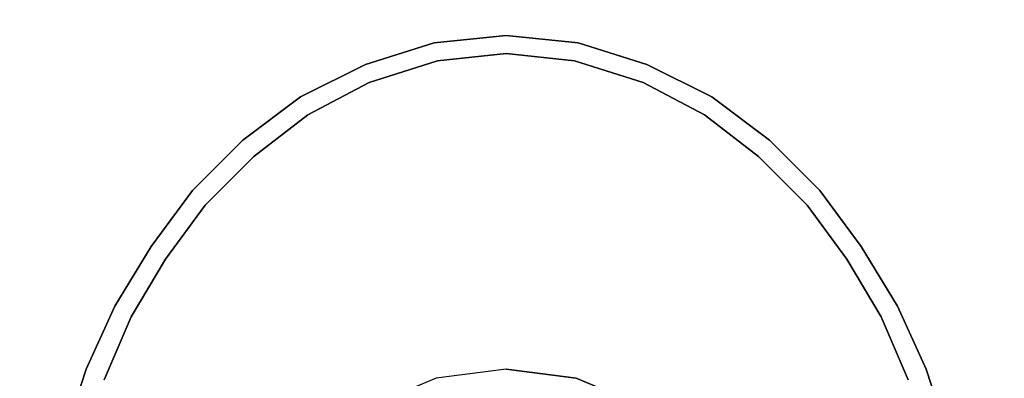
# Model space of a CAD drawing. Units: inches. Extents: x -300 to 300, y -490 to 0.
# Drawn here: x -27 to 28, y -51 to -31 of the extents above; entities that cross this region are included whole.
import ezdxf

# ---------------------------------------------------------------- set-up
doc = ezdxf.new("R2010")
doc.units = ezdxf.units.IN
doc.header["$MEASUREMENT"] = 0
doc.layers.add('MALMO_BATERIA', color=253, linetype='Continuous')
doc.layers.add('MALMO_CERAMIKA', color=7, linetype='Continuous')

msp = doc.modelspace()

# ---------------------------------------------------------------- linework, layer by layer
at = {"layer": 'MALMO_BATERIA'}
for points, invisible_edges in [([(4, -31.9, 308.5), (0, -31.5, 308.7), (0, -31.5, 308.7), (-4, -31.9, 308.5)], 8), ([(0, -31.5, 308.7), (-4, -31.9, 308.5), (-4, -31.9, 348.5), (0, -31.5, 348.5)], 2), ([(4, -31.9, 348.5), (0, -31.5, 348.5), (0, -31.5, 348.5), (-4, -31.9, 348.5)], 8), ([(4, -31.9, 308.5), (0, -31.5, 308.7), (0, -31.5, 348.5), (4, -31.9, 348.5)], 8), ([(7.8, -33.1, 308.1), (4, -31.9, 308.5), (-4, -31.9, 308.5), (-7.8, -33.1, 308.1)], 10), ([(-4, -31.9, 308.5), (-7.8, -33.1, 308.1), (-7.8, -33.1, 348.5), (-4, -31.9, 348.5)], 10), ([(7.8, -33.1, 348.5), (4, -31.9, 348.5), (-4, -31.9, 348.5), (-7.8, -33.1, 348.5)], 10), ([(7.8, -33.1, 308.1), (4, -31.9, 308.5), (4, -31.9, 348.5), (7.8, -33.1, 348.5)], 10), ([(0, -32.5, 158.5), (-3.8, -32.9, 158.5), (-3.8, -32.9, 298.5), (0, -32.5, 298.5)], 2), ([(3.8, -32.9, 298.5), (0, -32.5, 298.5), (0, -32.5, 298.5), (-3.8, -32.9, 298.5)], 8), ([(3.8, -32.9, 158.5), (0, -32.5, 158.5), (0, -32.5, 298.5), (3.8, -32.9, 298.5)], 8), ([(11.4, -34.9, 307.5), (7.8, -33.1, 308.1), (-7.8, -33.1, 308.1), (-11.4, -34.9, 307.5)], 10), ([(-7.8, -33.1, 308.1), (-11.4, -34.9, 307.5), (-11.4, -34.9, 348.5), (-7.8, -33.1, 348.5)], 10), ([(11.4, -34.9, 348.5), (7.8, -33.1, 348.5), (-7.8, -33.1, 348.5), (-11.4, -34.9, 348.5)], 10), ([(-3.8, -32.9, 158.5), (-7.6, -34.1, 158.5), (-7.6, -34.1, 298.5), (-3.8, -32.9, 298.5)], 10), ([(7.6, -34.1, 298.5), (3.8, -32.9, 298.5), (-3.8, -32.9, 298.5), (-7.6, -34.1, 298.5)], 10), ([(7.6, -34.1, 158.5), (3.8, -32.9, 158.5), (3.8, -32.9, 298.5), (7.6, -34.1, 298.5)], 10), ([(11.4, -34.9, 307.5), (7.8, -33.1, 308.1), (7.8, -33.1, 348.5), (11.4, -34.9, 348.5)], 10), ([(-7.6, -34.1, 158.5), (-11, -35.9, 158.5), (-11, -35.9, 298.5), (-7.6, -34.1, 298.5)], 10), ([(11, -35.9, 298.5), (7.6, -34.1, 298.5), (-7.6, -34.1, 298.5), (-11, -35.9, 298.5)], 10), ([(11, -35.9, 158.5), (7.6, -34.1, 158.5), (7.6, -34.1, 298.5), (11, -35.9, 298.5)], 10), ([(14.6, -37.3, 306.8), (11.4, -34.9, 307.5), (-11.4, -34.9, 307.5), (-14.6, -37.3, 306.8)], 10), ([(-11.4, -34.9, 307.5), (-14.6, -37.3, 306.8), (-14.6, -37.3, 348.5), (-11.4, -34.9, 348.5)], 10), ([(14.6, -37.3, 348.5), (11.4, -34.9, 348.5), (-11.4, -34.9, 348.5), (-14.6, -37.3, 348.5)], 10), ([(14.6, -37.3, 306.8), (11.4, -34.9, 307.5), (11.4, -34.9, 348.5), (14.6, -37.3, 348.5)], 10), ([(-11, -35.9, 158.5), (-14, -38.2, 158.5), (-14, -38.2, 298.5), (-11, -35.9, 298.5)], 10), ([(14, -38.2, 298.5), (11, -35.9, 298.5), (-11, -35.9, 298.5), (-14, -38.2, 298.5)], 10), ([(14, -38.2, 158.5), (11, -35.9, 158.5), (11, -35.9, 298.5), (14, -38.2, 298.5)], 10), ([(17.4, -40.1, 306.1), (14.6, -37.3, 306.8), (-14.6, -37.3, 306.8), (-17.4, -40.1, 306.1)], 10), ([(-14.6, -37.3, 306.8), (-17.4, -40.1, 306.1), (-17.4, -40.1, 348.5), (-14.6, -37.3, 348.5)], 10), ([(17.4, -40.1, 348.5), (14.6, -37.3, 348.5), (-14.6, -37.3, 348.5), (-17.4, -40.1, 348.5)], 10), ([(17.4, -40.1, 306.1), (14.6, -37.3, 306.8), (14.6, -37.3, 348.5), (17.4, -40.1, 348.5)], 10), ([(-14, -38.2, 158.5), (-16.7, -40.9, 158.5), (-16.7, -40.9, 298.5), (-14, -38.2, 298.5)], 10), ([(16.7, -40.9, 298.5), (14, -38.2, 298.5), (-14, -38.2, 298.5), (-16.7, -40.9, 298.5)], 10), ([(16.7, -40.9, 158.5), (14, -38.2, 158.5), (14, -38.2, 298.5), (16.7, -40.9, 298.5)], 10), ([(19.7, -43.2, 305.2), (17.4, -40.1, 306.1), (-17.4, -40.1, 306.1), (-19.7, -43.2, 305.2)], 10), ([(-17.4, -40.1, 306.1), (-19.7, -43.2, 305.2), (-19.7, -43.2, 348.5), (-17.4, -40.1, 348.5)], 10), ([(19.7, -43.2, 348.5), (17.4, -40.1, 348.5), (-17.4, -40.1, 348.5), (-19.7, -43.2, 348.5)], 10), ([(19.7, -43.2, 305.2), (17.4, -40.1, 306.1), (17.4, -40.1, 348.5), (19.7, -43.2, 348.5)], 10), ([(-16.7, -40.9, 158.5), (-18.9, -43.9, 158.5), (-18.9, -43.9, 298.5), (-16.7, -40.9, 298.5)], 10), ([(18.9, -43.9, 298.5), (16.7, -40.9, 298.5), (-16.7, -40.9, 298.5), (-18.9, -43.9, 298.5)], 10), ([(18.9, -43.9, 158.5), (16.7, -40.9, 158.5), (16.7, -40.9, 298.5), (18.9, -43.9, 298.5)], 10), ([(21.7, -46.5, 304.3), (19.7, -43.2, 305.2), (-19.7, -43.2, 305.2), (-21.7, -46.5, 304.3)], 10), ([(-19.7, -43.2, 305.2), (-21.7, -46.5, 304.3), (-21.7, -46.5, 348.5), (-19.7, -43.2, 348.5)], 10), ([(21.7, -46.5, 348.5), (19.7, -43.2, 348.5), (-19.7, -43.2, 348.5), (-21.7, -46.5, 348.5)], 10), ([(21.7, -46.5, 304.3), (19.7, -43.2, 305.2), (19.7, -43.2, 348.5), (21.7, -46.5, 348.5)], 10), ([(-18.9, -43.9, 158.5), (-20.8, -47.1, 158.5), (-20.8, -47.1, 298.5), (-18.9, -43.9, 298.5)], 10), ([(20.8, -47.1, 298.5), (18.9, -43.9, 298.5), (-18.9, -43.9, 298.5), (-20.8, -47.1, 298.5)], 10), ([(-8, -45.8, 304.1), (-8.3, -45.1, 298.5), (-4.3, -44.1, 298.5), (-4.1, -44.8, 304.1)], 15), ([(-4.1, -44.8, 304.1), (-4.3, -44.1, 298.5), (-0.1, -43.8, 298.5), (-0.1, -44.4, 304.1)], 15), ([(-0.1, -44.4, 304.1), (-0.1, -43.8, 298.5), (3.9, -44.1, 298.5), (3.8, -44.8, 304.1)], 15), ([(3.8, -44.8, 304.1), (3.9, -44.1, 298.5), (7.9, -45.1, 298.5), (7.7, -45.8, 304.1)], 15), ([(20.8, -47.1, 158.5), (18.9, -43.9, 158.5), (18.9, -43.9, 298.5), (20.8, -47.1, 298.5)], 10), ([(-3.9, -46, 307.5), (-4.1, -44.8, 304.1), (-0.1, -44.4, 304.1), (-0.1, -45.7, 307.5)], 15), ([(-0.1, -45.7, 307.5), (-0.1, -44.4, 304.1), (3.8, -44.8, 304.1), (3.6, -46, 307.5)], 15), ([(-11.7, -47.4, 304.1), (-12, -46.8, 298.5), (-8.3, -45.1, 298.5), (-8, -45.8, 304.1)], 15), ([(-7.6, -46.9, 307.5), (-8, -45.8, 304.1), (-4.1, -44.8, 304.1), (-3.9, -46, 307.5)], 15), ([(3.6, -46, 307.5), (3.8, -44.8, 304.1), (7.7, -45.8, 304.1), (7.2, -46.9, 307.5)], 15), ([(7.7, -45.8, 304.1), (7.9, -45.1, 298.5), (11.7, -46.8, 298.5), (11.3, -47.4, 304.1)], 15), ([(-11, -48.4, 307.5), (-11.7, -47.4, 304.1), (-8, -45.8, 304.1), (-7.6, -46.9, 307.5)], 15), ([(-3.6, -47.7, 310.8), (-3.9, -46, 307.5), (-0.1, -45.7, 307.5), (-0.1, -47.4, 310.8)], 15), ([(-0.1, -47.4, 310.8), (-0.1, -45.7, 307.5), (3.6, -46, 307.5), (3.2, -47.7, 310.8)], 15), ([(7.2, -46.9, 307.5), (7.7, -45.8, 304.1), (11.3, -47.4, 304.1), (10.7, -48.4, 307.5)], 15), ([(-7, -48.6, 310.8), (-7.6, -46.9, 307.5), (-3.9, -46, 307.5), (-3.6, -47.7, 310.8)], 15), ([(3.2, -47.7, 310.8), (3.6, -46, 307.5), (7.2, -46.9, 307.5), (6.6, -48.6, 310.8)], 15), ([(23.3, -50, 303.4), (21.7, -46.5, 304.3), (-21.7, -46.5, 304.3), (-23.3, -50, 303.4)], 10), ([(-21.7, -46.5, 304.3), (-23.3, -50, 303.4), (-23.3, -50, 348.5), (-21.7, -46.5, 348.5)], 10), ([(23.3, -50, 348.5), (21.7, -46.5, 348.5), (-21.7, -46.5, 348.5), (-23.3, -50, 348.5)], 10), ([(-15, -49.5, 304.1), (-15.4, -49, 298.5), (-12, -46.8, 298.5), (-11.7, -47.4, 304.1)], 15), ([(-10.1, -49.9, 310.8), (-11, -48.4, 307.5), (-7.6, -46.9, 307.5), (-7, -48.6, 310.8)], 15), ([(6.6, -48.6, 310.8), (7.2, -46.9, 307.5), (10.7, -48.4, 307.5), (9.8, -49.9, 310.8)], 15), ([(11.3, -47.4, 304.1), (11.7, -46.8, 298.5), (15.1, -49, 298.5), (14.6, -49.5, 304.1)], 15), ([(23.3, -50, 303.4), (21.7, -46.5, 304.3), (21.7, -46.5, 348.5), (23.3, -50, 348.5)], 10), ([(-20.8, -47.1, 158.5), (-22.3, -50.6, 158.5), (-22.3, -50.6, 298.5), (-20.8, -47.1, 298.5)], 10), ([(22.3, -50.6, 298.5), (20.8, -47.1, 298.5), (-20.8, -47.1, 298.5), (-22.3, -50.6, 298.5)], 10), ([(-14.2, -50.5, 307.5), (-15, -49.5, 304.1), (-11.7, -47.4, 304.1), (-11, -48.4, 307.5)], 15), ([(-3.2, -49.9, 326.8), (-3.6, -47.7, 310.8), (-0.1, -47.4, 310.8), (-0.1, -49.7, 326.8)], 15), ([(-0.1, -49.7, 326.8), (-0.1, -47.4, 310.8), (3.2, -47.7, 310.8), (2.8, -49.9, 326.8)], 15), ([(10.7, -48.4, 307.5), (11.3, -47.4, 304.1), (14.6, -49.5, 304.1), (13.8, -50.5, 307.5)], 15), ([(22.3, -50.6, 158.5), (20.8, -47.1, 158.5), (20.8, -47.1, 298.5), (22.3, -50.6, 298.5)], 10), ([(-6.1, -50.7, 326.8), (-7, -48.6, 310.8), (-3.6, -47.7, 310.8), (-3.2, -49.9, 326.8)], 15), ([(2.8, -49.9, 326.8), (3.2, -47.7, 310.8), (6.6, -48.6, 310.8), (5.8, -50.7, 326.8)], 15), ([(-13, -51.8, 310.8), (-14.2, -50.5, 307.5), (-11, -48.4, 307.5), (-10.1, -49.9, 310.8)], 15), ([(-8.9, -51.9, 326.8), (-10.1, -49.9, 310.8), (-7, -48.6, 310.8), (-6.1, -50.7, 326.8)], 15), ([(5.8, -50.7, 326.8), (6.6, -48.6, 310.8), (9.8, -49.9, 310.8), (8.6, -51.9, 326.8)], 15), ([(9.8, -49.9, 310.8), (10.7, -48.4, 307.5), (13.8, -50.5, 307.5), (12.6, -51.8, 310.8)], 15), ([(-17.8, -52.2, 304.1), (-18.4, -51.8, 298.5), (-15.4, -49, 298.5), (-15, -49.5, 304.1)], 15), ([(14.6, -49.5, 304.1), (15.1, -49, 298.5), (18, -51.8, 298.5), (17.5, -52.2, 304.1)], 15), ([(-16.8, -53, 307.5), (-17.8, -52.2, 304.1), (-15, -49.5, 304.1), (-14.2, -50.5, 307.5)], 15), ([(-2.7, -52.6, 329.4), (-3.2, -49.9, 326.8), (-0.1, -49.7, 326.8), (-0.1, -52.4, 329.4)], 15), ([(-0.1, -52.4, 329.4), (-0.1, -49.7, 326.8), (2.8, -49.9, 326.8), (2.3, -52.6, 329.4)], 15), ([(13.8, -50.5, 307.5), (14.6, -49.5, 304.1), (17.5, -52.2, 304.1), (16.5, -53, 307.5)], 15), ([(24.5, -53.7, 302.4), (23.3, -50, 303.4), (-23.3, -50, 303.4), (-24.5, -53.7, 302.4)], 10), ([(-23.3, -50, 303.4), (-24.5, -53.7, 302.4), (-24.5, -53.7, 348.5), (-23.3, -50, 348.5)], 10), ([(24.5, -53.7, 348.5), (23.3, -50, 348.5), (-23.3, -50, 348.5), (-24.5, -53.7, 348.5)], 10), ([(-11.4, -53.6, 326.8), (-13, -51.8, 310.8), (-10.1, -49.9, 310.8), (-8.9, -51.9, 326.8)], 15), ([(-5.2, -53.2, 329.4), (-6.1, -50.7, 326.8), (-3.2, -49.9, 326.8), (-2.7, -52.6, 329.4)], 15), ([(2.3, -52.6, 329.4), (2.8, -49.9, 326.8), (5.8, -50.7, 326.8), (4.8, -53.2, 329.4)], 15), ([(8.6, -51.9, 326.8), (9.8, -49.9, 310.8), (12.6, -51.8, 310.8), (11.1, -53.6, 326.8)], 15), ([(24.5, -53.7, 302.4), (23.3, -50, 303.4), (23.3, -50, 348.5), (24.5, -53.7, 348.5)], 10), ([(-15.4, -54.1, 310.8), (-16.8, -53, 307.5), (-14.2, -50.5, 307.5), (-13, -51.8, 310.8)], 15), ([(12.6, -51.8, 310.8), (13.8, -50.5, 307.5), (16.5, -53, 307.5), (15.1, -54.1, 310.8)], 15)]:
    msp.add_3dface(points, dxfattribs=dict(at, invisible_edges=invisible_edges))
at = {"layer": 'MALMO_CERAMIKA'}
for points, invisible_edges in [([(0, -50, 158.5), (-3.882, -50.511, 158.5), (-295, -5, 158.5), (0, -5, 158.5)], 14), ([(-3.882, -50.511, 158.5), (-7.5, -52.01, 158.5), (-283.333, -25, 158.5), (-295, -5, 158.5)], 14), ([(-270.25, -220), (-270.25, -5), (0, -5), (0, -190)], 14), ([(0, -190), (0, -5), (270.25, -5), (270.25, -220)], 11), ([(0, -50, 158.5), (3.882, -50.511, 158.5), (295, -5, 158.5), (0, -5, 158.5)], 14), ([(3.882, -50.511, 158.5), (7.5, -52.01, 158.5), (283.333, -25, 158.5), (295, -5, 158.5)], 14), ([(-7.5, -52.01, 158.5), (-10.607, -54.393, 158.5), (-277.499, -35, 158.5), (-283.333, -25, 158.5)], 14), ([(7.5, -52.01, 158.5), (10.607, -54.393, 158.5), (277.499, -35, 158.5), (283.333, -25, 158.5)], 14), ([(-10.607, -54.393, 158.5), (-12.99, -57.5, 158.5), (-271.666, -45, 158.5), (-277.499, -35, 158.5)], 14), ([(10.607, -54.393, 158.5), (12.99, -57.5, 158.5), (271.666, -45, 158.5), (277.499, -35, 158.5)], 14), ([(-12.99, -57.5, 158.5), (-14.489, -61.118, 158.5), (-265.832, -55, 158.5), (-271.666, -45, 158.5)], 14), ([(12.99, -57.5, 158.5), (14.489, -61.118, 158.5), (265.832, -55, 158.5), (271.666, -45, 158.5)], 14), ([(0, -51.5, 158.098), (0, -50, 158.5), (-3.882, -50.511, 158.5), (-3.494, -51.96, 158.098)], 13), ([(3.494, -51.96, 158.098), (3.882, -50.511, 158.5), (0, -50, 158.5), (0, -51.5, 158.098)], 13), ([(6.75, -53.309, 158.098), (7.5, -52.01, 158.5), (3.882, -50.511, 158.5), (3.494, -51.96, 158.098)], 13)]:
    msp.add_3dface(points, dxfattribs=dict(at, invisible_edges=invisible_edges))

doc.saveas('drawing.dxf')
